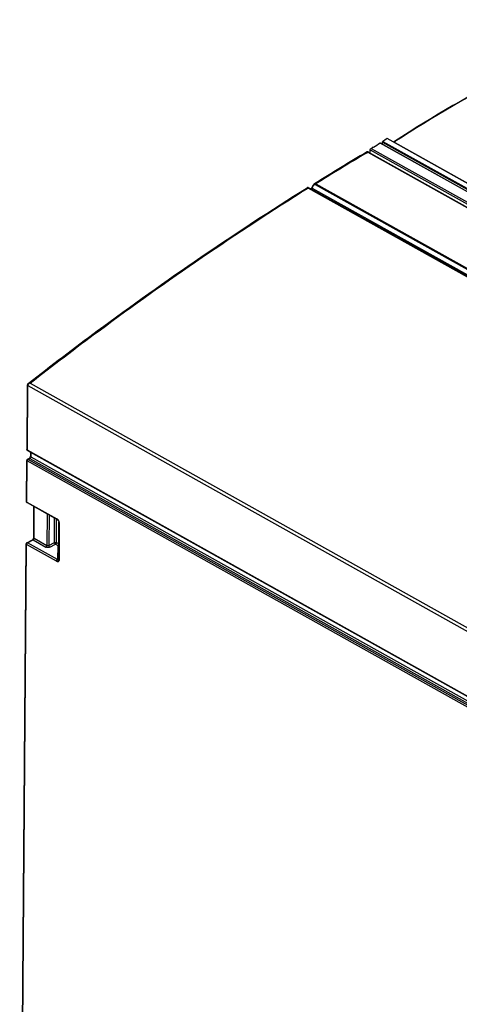
# Model space of a CAD drawing. Units: millimetres. Extents: x 0 to 420, y 0 to 297.
# Drawn here: x 332 to 349, y 112 to 149 of the extents above; entities that cross this region are included whole.
import ezdxf

# ---------------------------------------------------------------- set-up
doc = ezdxf.new("R2010")
doc.units = ezdxf.units.MM
doc.header["$LTSCALE"] = 23.1
doc.layers.get('0').update_dxf_attribs({"linetype": 'CONTINUOUS'})
doc.layers.add('ROUNDS', color=7, linetype='CONTINUOUS')

msp = doc.modelspace()

# ---------------------------------------------------------------- linework, layer by layer
at = {"color": 7, "linetype": 'CONTINUOUS'}
for p, q in [((345.443, 143.963), (345.415, 143.979)), ((346.245, 144.2), (346.232, 144.191))]:
    msp.add_line(p, q, dxfattribs=at)
at = {"color": 9, "linetype": 'CONTINUOUS'}
msp.add_line((346.25, 144.156), (363.966, 134.255), dxfattribs=at)
at = {"color": 7, "linetype": 'CONTINUOUS'}
msp.add_lwpolyline([(346.232, 144.191), (346.23, 144.19), (346.22, 144.182), (346.212, 144.172), (346.208, 144.165)], dxfattribs=at)
msp.add_open_spline([(355.202, 148.805), (353.674, 148.22), (350.604, 146.832), (347.695, 145.136), (346.245, 144.2)], degree=3, knots=[0, 0, 0, 0, 0.48651, 1, 1, 1, 1], dxfattribs=at)
at = {"color": 9, "linetype": 'CONTINUOUS'}
for points, knots in [([(355.205, 148.797), (353.678, 148.212), (350.609, 146.823), (347.701, 145.126), (346.251, 144.19)], [0, 0, 0, 0, 0.486491, 1, 1, 1, 1]), ([(346.232, 144.191), (346.233, 144.192), (346.239, 144.195), (346.246, 144.192), (346.251, 144.19)], [0, 0, 0, 0, 0.198407, 1, 1, 1, 1]), ([(346.24, 144.178), (346.238, 144.175), (346.238, 144.164), (346.246, 144.158), (346.25, 144.156)], [0, 0, 0, 0, 0.464783, 1, 1, 1, 1]), ([(346.251, 144.19), (346.249, 144.189), (346.245, 144.186), (346.242, 144.182), (346.24, 144.178)], [0, 0, 0, 0, 0.274689, 1, 1, 1, 1])]:
    msp.add_open_spline(points, degree=3, knots=knots, dxfattribs=at)
msp.add_open_spline([(346.25, 144.156), (346.246, 144.153), (346.243, 144.15), (346.24, 144.147)], degree=3, dxfattribs=at)
at = {"layer": 'ROUNDS', "color": 7, "linetype": 'CONTINUOUS'}
for p, q in [((363.975, 134.235), (345.959, 144.304)), ((345.316, 143.759), (345.321, 143.88)), ((345.352, 143.936), (345.415, 143.979)), ((363.978, 133.923), (345.708, 144.133)), ((345.786, 144.09), (345.786, 144.176)), ((345.257, 143.792), (393.535, 116.812)), ((342.973, 142.447), (342.97, 142.448)), ((342.987, 142.442), (342.983, 142.443)), ((342.987, 142.442), (343.073, 142.404)), ((343.073, 142.404), (343.073, 142.404)), ((343.091, 142.41), (343.157, 142.539)), ((343.091, 142.41), (343.091, 142.411)), ((332.331, 134.969), (332.313, 132.546)), ((332.338, 132.502), (380.979, 105.319)), ((332.455, 132.437), (332.454, 132.282)), ((332.298, 130.571), (332.31, 132.124)), ((332.337, 132.168), (332.409, 132.205)), ((332.324, 130.527), (333.457, 129.893)), ((332.574, 129.199), (332.583, 130.382)), ((333.53, 129.798), (333.519, 128.363)), ((332.043, 96.527), (332.286, 128.967)), ((332.313, 129.011), (332.529, 129.122)), ((333.519, 128.363), (333.519, 128.363))]:
    msp.add_line(p, q, dxfattribs=at)
at = {"layer": 'ROUNDS', "color": 9, "linetype": 'CONTINUOUS'}
for p, q in [((345.321, 143.88), (393.662, 116.864)), ((345.352, 143.936), (393.679, 116.929)), ((363.956, 133.927), (345.697, 144.132)), ((345.786, 144.176), (363.955, 134.022)), ((345.799, 144.199), (363.954, 134.053)), ((345.197, 143.77), (345.231, 143.79)), ((345.231, 143.79), (393.509, 116.809)), ((391.241, 115.452), (342.963, 142.433)), ((391.266, 115.456), (342.988, 142.437)), ((342.991, 142.44), (342.993, 142.439)), ((343.073, 142.404), (343.075, 142.403)), ((343.073, 142.404), (343.075, 142.403)), ((343.075, 142.403), (391.388, 115.403)), ((343.126, 142.435), (343.174, 142.528)), ((343.126, 142.435), (391.439, 115.435)), ((343.24, 142.571), (391.519, 115.59)), ((343.265, 142.599), (391.543, 115.618)), ((332.345, 134.95), (332.327, 132.527)), ((332.346, 134.959), (380.644, 107.968)), ((332.437, 135.051), (380.714, 108.071)), ((332.327, 132.527), (380.967, 105.344)), ((332.469, 132.429), (332.468, 132.263)), ((332.312, 130.552), (332.324, 132.105)), ((380.929, 104.941), (332.324, 132.105)), ((332.36, 132.166), (332.432, 132.203)), ((380.966, 105.002), (332.36, 132.166)), ((332.432, 132.203), (381.072, 105.02)), ((332.468, 132.263), (381.108, 105.08)), ((332.312, 130.552), (333.446, 129.918)), ((332.588, 129.181), (332.597, 130.374)), ((333.084, 130.102), (333.075, 128.908)), ((333.154, 130.063), (333.146, 128.907)), ((333.361, 129.018), (333.368, 129.943)), ((333.432, 129.017), (333.439, 129.904)), ((333.522, 128.967), (333.528, 129.807)), ((333.544, 129.779), (333.533, 128.344)), ((332.057, 96.508), (332.3, 128.948)), ((333.434, 128.315), (332.3, 128.948)), ((332.336, 129.009), (332.552, 129.12)), ((333.47, 128.375), (332.336, 129.009)), ((332.552, 129.12), (333.039, 128.848)), ((332.588, 129.181), (333.075, 128.908)), ((333.146, 128.907), (333.361, 129.018)), ((333.18, 128.846), (333.396, 128.957)), ((333.396, 128.957), (333.486, 128.906)), ((333.432, 129.017), (333.522, 128.967)), ((333.486, 128.906), (333.47, 128.375))]:
    msp.add_line(p, q, dxfattribs=at)
at = {"layer": 'ROUNDS', "color": 7, "linetype": 'CONTINUOUS'}
for points in [[(345.218, 143.803), (345.205, 143.802), (345.192, 143.798), (345.183, 143.794)], [(345.257, 143.792), (345.245, 143.798), (345.231, 143.802), (345.218, 143.803)], [(342.97, 142.448), (342.967, 142.449), (342.963, 142.45), (342.958, 142.451), (342.953, 142.451), (342.947, 142.451), (342.94, 142.449), (342.934, 142.447), (342.927, 142.444), (342.926, 142.443)], [(342.983, 142.443), (342.98, 142.445), (342.976, 142.446), (342.973, 142.447)], [(343.091, 142.411), (343.091, 142.41), (343.089, 142.409), (343.087, 142.407), (343.084, 142.405), (343.081, 142.404), (343.078, 142.404), (343.075, 142.404), (343.073, 142.404), (343.073, 142.404)], [(343.209, 142.597), (343.195, 142.587), (343.182, 142.575), (343.171, 142.561), (343.16, 142.545), (343.157, 142.539)], [(332.333, 134.988), (332.331, 134.973), (332.331, 134.969)], [(332.365, 135.036), (332.363, 135.034), (332.353, 135.025), (332.344, 135.014), (332.338, 135.003), (332.334, 134.991), (332.333, 134.988)], [(333.457, 129.893), (333.465, 129.889), (333.472, 129.884), (333.479, 129.878), (333.486, 129.872), (333.493, 129.866), (333.499, 129.859), (333.504, 129.852), (333.51, 129.845), (333.514, 129.838), (333.519, 129.831), (333.522, 129.824), (333.525, 129.818), (333.527, 129.811), (333.529, 129.806), (333.529, 129.801), (333.53, 129.798)]]:
    msp.add_lwpolyline(points, dxfattribs=at)
for centre, radius, start, end in [((377.423, 96.065), 57.593, 123.11507, 123.3052), ((377.741, 95.583), 58.17, 123.42646, 123.72695), ((402.276, 47.354), 112.073, 120.62569, 121.80615), ((332.36, 132.123), 0.05, 117.2201, 179.5717), ((332.348, 130.57), 0.0501, 179.5869, 190.8748), ((332.348, 130.571), 0.0503, 224.3827, 240.7614), ((332.336, 128.967), 0.05, 117.2182, 179.5702)]:
    msp.add_arc(centre, radius, start, end, dxfattribs=at)
at = {"layer": 'ROUNDS', "color": 9, "linetype": 'CONTINUOUS'}
for centre, radius, start, end in [((402.346, 47.311), 112.117, 120.64517, 121.79986), ((342.813, 142.031), 0.446, 66.2195, 66.6232), ((332.313, 130.571), 0.0145, 179.5938, 188.7232), ((332.333, 130.543), 0.0182, 236.0936, 240.8058)]:
    msp.add_arc(centre, radius, start, end, dxfattribs=at)
at = {"layer": 'ROUNDS', "color": 7, "linetype": 'CONTINUOUS'}
for points, knots in [([(345.321, 143.88), (345.321, 143.891), (345.328, 143.913), (345.343, 143.93), (345.352, 143.936)], [0, 0, 0, 0, 0.499883, 1, 1, 1, 1]), ([(345.697, 144.132), (345.698, 144.132), (345.701, 144.134), (345.706, 144.135), (345.708, 144.133)], [0, 0, 0, 0, 0.296183, 1, 1, 1, 1]), ([(345.786, 144.176), (345.786, 144.178), (345.788, 144.187), (345.793, 144.195), (345.799, 144.199)], [0, 0, 0, 0, 0.241771, 1, 1, 1, 1]), ([(332.365, 135.036), (333.229, 135.71), (336.653, 138.314), (340.208, 140.746), (342.926, 142.443)], [0, 0, 0, 0, 0.25499, 1, 1, 1, 1]), ([(332.425, 132.217), (332.434, 132.226), (332.447, 132.247), (332.454, 132.271), (332.454, 132.282)], [0, 0, 0, 0, 0.534821, 1, 1, 1, 1]), ([(332.409, 132.205), (332.41, 132.205), (332.416, 132.209), (332.421, 132.213), (332.425, 132.217)], [0, 0, 0, 0, 0.197948, 1, 1, 1, 1]), ([(332.529, 129.122), (332.53, 129.123), (332.536, 129.126), (332.541, 129.131), (332.545, 129.134)], [0, 0, 0, 0, 0.197948, 1, 1, 1, 1]), ([(332.545, 129.134), (332.554, 129.144), (332.567, 129.164), (332.574, 129.188), (332.574, 129.199)], [0, 0, 0, 0, 0.534821, 1, 1, 1, 1])]:
    msp.add_open_spline(points, degree=3, knots=knots, dxfattribs=at)
at = {"layer": 'ROUNDS', "color": 9, "linetype": 'CONTINUOUS'}
for points, knots in [([(345.183, 143.794), (345.19, 143.797), (345.207, 143.8), (345.223, 143.794), (345.231, 143.79)], [0, 0, 0, 0, 0.451267, 1, 1, 1, 1]), ([(345.257, 143.792), (345.254, 143.795), (345.244, 143.796), (345.235, 143.792), (345.231, 143.79)], [0, 0, 0, 0, 0.452893, 1, 1, 1, 1]), ([(332.437, 135.051), (333.299, 135.723), (336.711, 138.317), (340.254, 140.741), (342.963, 142.433)], [0, 0, 0, 0, 0.254983, 1, 1, 1, 1]), ([(342.963, 142.433), (342.955, 142.437), (342.945, 142.442), (342.932, 142.445), (342.928, 142.444), (342.926, 142.443)], [0, 0, 0, 0, 0.657934, 0.86494, 1, 1, 1, 1]), ([(342.963, 142.433), (342.965, 142.434), (342.973, 142.438), (342.983, 142.439), (342.988, 142.437)], [0, 0, 0, 0, 0.291351, 1, 1, 1, 1]), ([(342.988, 142.437), (342.986, 142.438), (342.983, 142.44), (342.979, 142.442), (342.978, 142.443), (342.976, 142.444), (342.976, 142.445), (342.975, 142.445), (342.976, 142.446), (342.978, 142.445), (342.981, 142.444), (342.985, 142.442), (342.989, 142.441), (342.99, 142.44)], [0, 0, 0, 0, 0.24556, 0.336261, 0.405074, 0.453023, 0.48189, 0.494642, 0.50499, 0.5629, 0.668814, 0.816171, 1, 1, 1, 1]), ([(343.091, 142.41), (343.093, 142.414), (343.097, 142.421), (343.105, 142.431), (343.114, 142.437), (343.123, 142.437), (343.126, 142.435)], [0, 0, 0, 0, 0.270301, 0.525732, 0.762656, 1, 1, 1, 1]), ([(343.095, 142.403), (343.098, 142.405), (343.111, 142.412), (343.121, 142.425), (343.126, 142.435)], [0, 0, 0, 0, 0.223541, 1, 1, 1, 1]), ([(343.157, 142.539), (343.157, 142.538), (343.159, 142.537), (343.162, 142.535), (343.167, 142.532), (343.171, 142.53), (343.174, 142.528)], [0, 0, 0, 0, 0.071281, 0.268271, 0.583214, 1, 1, 1, 1]), ([(343.174, 142.528), (343.177, 142.535), (343.186, 142.548), (343.202, 142.564), (343.22, 142.575), (343.235, 142.574), (343.24, 142.571)], [0, 0, 0, 0, 0.272297, 0.535872, 0.780812, 1, 1, 1, 1]), ([(343.209, 142.597), (343.217, 142.602), (343.236, 142.609), (343.257, 142.604), (343.265, 142.599)], [0, 0, 0, 0, 0.498116, 1, 1, 1, 1]), ([(343.265, 142.599), (343.263, 142.597), (343.253, 142.59), (343.245, 142.579), (343.24, 142.571)], [0, 0, 0, 0, 0.232167, 1, 1, 1, 1]), ([(332.345, 134.95), (332.343, 134.951), (332.336, 134.955), (332.331, 134.963), (332.331, 134.969)], [0, 0, 0, 0, 0.301766, 1, 1, 1, 1]), ([(332.335, 134.973), (332.335, 134.974), (332.333, 134.979), (332.332, 134.984), (332.333, 134.988)], [0, 0, 0, 0, 0.264942, 1, 1, 1, 1]), ([(332.346, 134.959), (332.345, 134.96), (332.341, 134.964), (332.337, 134.969), (332.335, 134.973)], [0, 0, 0, 0, 0.267835, 1, 1, 1, 1]), ([(332.378, 135.017), (332.374, 135.012), (332.359, 134.996), (332.348, 134.975), (332.346, 134.959)], [0, 0, 0, 0, 0.270067, 1, 1, 1, 1]), ([(332.437, 135.051), (332.43, 135.052), (332.405, 135.053), (332.379, 135.047), (332.365, 135.036)], [0, 0, 0, 0, 0.278497, 1, 1, 1, 1]), ([(332.327, 132.527), (332.325, 132.528), (332.318, 132.532), (332.313, 132.54), (332.313, 132.546)], [0, 0, 0, 0, 0.301764, 1, 1, 1, 1]), ([(332.327, 132.527), (332.327, 132.522), (332.328, 132.512), (332.335, 132.504), (332.338, 132.502)], [0, 0, 0, 0, 0.549301, 1, 1, 1, 1]), ([(332.468, 132.263), (332.466, 132.264), (332.459, 132.269), (332.454, 132.276), (332.454, 132.282)], [0, 0, 0, 0, 0.301766, 1, 1, 1, 1]), ([(332.31, 132.124), (332.31, 132.122), (332.311, 132.114), (332.318, 132.108), (332.324, 132.105)], [0, 0, 0, 0, 0.216013, 1, 1, 1, 1]), ([(332.324, 132.105), (332.324, 132.117), (332.332, 132.141), (332.349, 132.16), (332.36, 132.166)], [0, 0, 0, 0, 0.505873, 1, 1, 1, 1]), ([(332.337, 132.168), (332.338, 132.169), (332.346, 132.171), (332.355, 132.169), (332.36, 132.166)], [0, 0, 0, 0, 0.225505, 1, 1, 1, 1]), ([(332.432, 132.203), (332.43, 132.204), (332.423, 132.207), (332.414, 132.207), (332.409, 132.205)], [0, 0, 0, 0, 0.289532, 1, 1, 1, 1]), ([(332.468, 132.263), (332.468, 132.251), (332.46, 132.227), (332.442, 132.208), (332.432, 132.203)], [0, 0, 0, 0, 0.505873, 1, 1, 1, 1]), ([(332.298, 130.569), (332.298, 130.567), (332.301, 130.56), (332.307, 130.555), (332.312, 130.552)], [0, 0, 0, 0, 0.215937, 1, 1, 1, 1]), ([(332.312, 130.552), (332.312, 130.549), (332.313, 130.54), (332.317, 130.531), (332.322, 130.528)], [0, 0, 0, 0, 0.291815, 1, 1, 1, 1]), ([(333.457, 129.893), (333.454, 129.895), (333.447, 129.903), (333.446, 129.913), (333.446, 129.918)], [0, 0, 0, 0, 0.450697, 1, 1, 1, 1]), ([(333.539, 129.809), (333.532, 129.829), (333.511, 129.865), (333.482, 129.893), (333.467, 129.905)], [0, 0, 0, 0, 0.51914, 1, 1, 1, 1]), ([(333.544, 129.779), (333.542, 129.78), (333.535, 129.784), (333.53, 129.792), (333.53, 129.798)], [0, 0, 0, 0, 0.30176, 1, 1, 1, 1]), ([(333.544, 129.779), (333.544, 129.781), (333.543, 129.792), (333.541, 129.802), (333.539, 129.809)], [0, 0, 0, 0, 0.235853, 1, 1, 1, 1]), ([(332.3, 128.948), (332.298, 128.95), (332.291, 128.954), (332.286, 128.962), (332.286, 128.967)], [0, 0, 0, 0, 0.301776, 1, 1, 1, 1]), ([(332.3, 128.948), (332.3, 128.961), (332.308, 128.985), (332.326, 129.004), (332.336, 129.009)], [0, 0, 0, 0, 0.505872, 1, 1, 1, 1]), ([(332.313, 129.011), (332.315, 129.012), (332.322, 129.015), (332.331, 129.012), (332.336, 129.009)], [0, 0, 0, 0, 0.225504, 1, 1, 1, 1]), ([(332.552, 129.12), (332.55, 129.121), (332.543, 129.124), (332.534, 129.125), (332.529, 129.122)], [0, 0, 0, 0, 0.289532, 1, 1, 1, 1]), ([(332.588, 129.181), (332.588, 129.168), (332.58, 129.144), (332.562, 129.125), (332.552, 129.12)], [0, 0, 0, 0, 0.505873, 1, 1, 1, 1]), ([(332.574, 129.199), (332.574, 129.198), (332.575, 129.189), (332.582, 129.184), (332.588, 129.181)], [0, 0, 0, 0, 0.216013, 1, 1, 1, 1]), ([(333.361, 129.018), (333.372, 129.024), (333.397, 129.028), (333.421, 129.023), (333.432, 129.017)], [0, 0, 0, 0, 0.501652, 1, 1, 1, 1]), ([(333.396, 128.957), (333.385, 128.962), (333.369, 128.982), (333.361, 129.006), (333.361, 129.018)], [0, 0, 0, 0, 0.492469, 1, 1, 1, 1]), ([(333.432, 129.017), (333.432, 129.005), (333.424, 128.981), (333.406, 128.962), (333.396, 128.957)], [0, 0, 0, 0, 0.505872, 1, 1, 1, 1]), ([(333.486, 128.906), (333.496, 128.912), (333.514, 128.931), (333.522, 128.955), (333.522, 128.967)], [0, 0, 0, 0, 0.494127, 1, 1, 1, 1]), ([(333.039, 128.848), (333.05, 128.853), (333.067, 128.872), (333.075, 128.896), (333.075, 128.908)], [0, 0, 0, 0, 0.494127, 1, 1, 1, 1]), ([(333.18, 128.846), (333.159, 128.835), (333.109, 128.827), (333.06, 128.836), (333.039, 128.848)], [0, 0, 0, 0, 0.501652, 1, 1, 1, 1]), ([(333.075, 128.908), (333.086, 128.902), (333.11, 128.898), (333.135, 128.902), (333.146, 128.907)], [0, 0, 0, 0, 0.498348, 1, 1, 1, 1]), ([(333.146, 128.907), (333.146, 128.895), (333.153, 128.871), (333.17, 128.852), (333.18, 128.846)], [0, 0, 0, 0, 0.507532, 1, 1, 1, 1]), ([(333.523, 128.92), (333.521, 128.918), (333.51, 128.91), (333.496, 128.906), (333.486, 128.906)], [0, 0, 0, 0, 0.242175, 1, 1, 1, 1]), ([(333.434, 128.315), (333.434, 128.327), (333.442, 128.351), (333.459, 128.37), (333.47, 128.375)], [0, 0, 0, 0, 0.505873, 1, 1, 1, 1]), ([(333.434, 128.315), (333.444, 128.309), (333.465, 128.3), (333.497, 128.296), (333.527, 128.311), (333.533, 128.333), (333.533, 128.344)], [0, 0, 0, 0, 0.278156, 0.519169, 0.737613, 1, 1, 1, 1]), ([(333.47, 128.375), (333.475, 128.371), (333.483, 128.362), (333.495, 128.353), (333.504, 128.349), (333.511, 128.348), (333.518, 128.353), (333.519, 128.359), (333.519, 128.363)], [0, 0, 0, 0, 0.298576, 0.551627, 0.658365, 0.751799, 0.846924, 1, 1, 1, 1]), ([(333.519, 128.363), (333.519, 128.361), (333.52, 128.353), (333.527, 128.347), (333.533, 128.344)], [0, 0, 0, 0, 0.21603, 1, 1, 1, 1])]:
    msp.add_open_spline(points, degree=3, knots=knots, dxfattribs=at)
for points in [[(343.075, 142.403), (343.077, 142.402), (343.079, 142.401), (343.081, 142.401)], [(343.081, 142.401), (343.083, 142.401), (343.086, 142.401), (343.088, 142.401)], [(343.088, 142.401), (343.09, 142.402), (343.092, 142.403), (343.095, 142.403)], [(332.346, 134.959), (332.345, 134.956), (332.345, 134.953), (332.345, 134.95)], [(332.437, 135.051), (332.415, 135.044), (332.395, 135.032), (332.378, 135.017)], [(333.467, 129.905), (333.46, 129.91), (333.453, 129.914), (333.446, 129.918)]]:
    msp.add_open_spline(points, degree=3, dxfattribs=at)
at = {"layer": 'ROUNDS', "color": 7, "linetype": 'CONTINUOUS'}
for points in [[(332.313, 132.546), (332.313, 132.537), (332.315, 132.528), (332.32, 132.52)], [(332.32, 132.52), (332.324, 132.513), (332.331, 132.506), (332.338, 132.502)], [(332.312, 130.536), (332.306, 130.542), (332.301, 130.552), (332.299, 130.561)]]:
    msp.add_open_spline(points, degree=3, dxfattribs=at)

doc.saveas('drawing.dxf')
